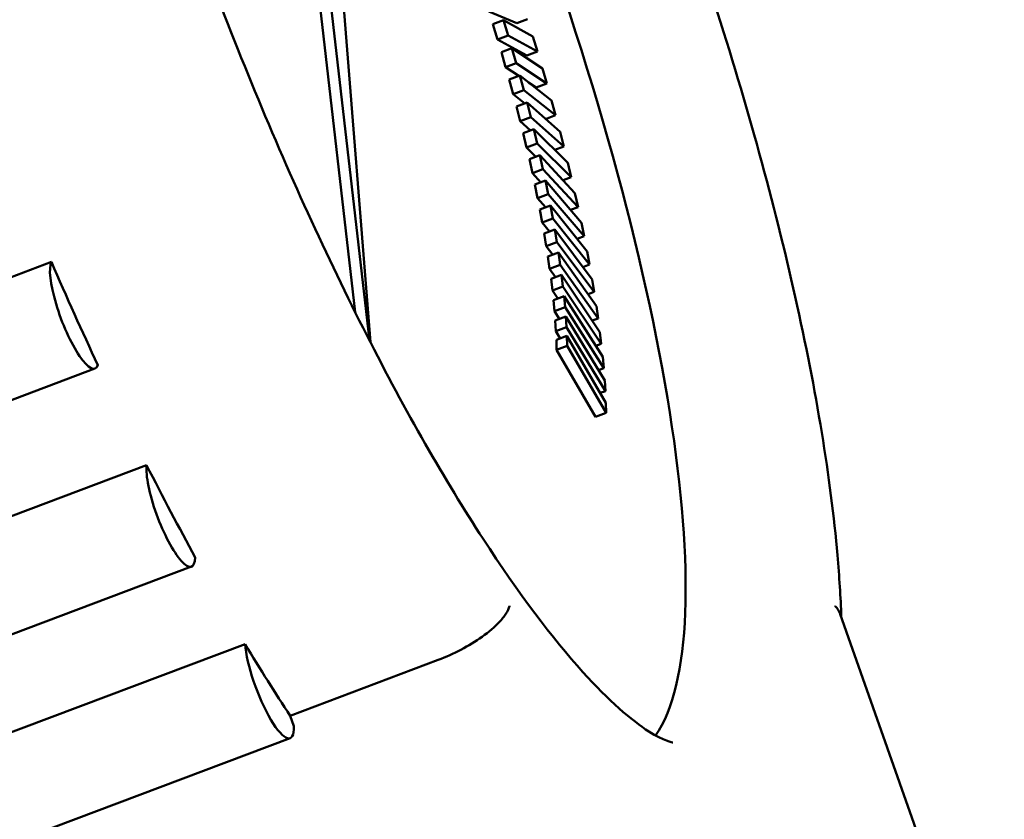
# Model space of a CAD drawing. Units: millimetres. Extents: x 858 to 3469, y 1033 to 5089.
# Drawn here: x 2340 to 2382, y 4576 to 4610 of the extents above; entities that cross this region are included whole.
import ezdxf

# ---------------------------------------------------------------- set-up
doc = ezdxf.new("R2010")
doc.units = ezdxf.units.MM
doc.header["$LTSCALE"] = 20
doc.layers.add('Dimension (ISO)', color=7, linetype='Continuous', lineweight=25)
doc.layers.add('Visible (ISO)', color=7, linetype='Continuous', lineweight=50)
doc.styles.add('Note Text (DIN)', font='txt.shx')
doc.dimstyles.new('Presentation Dimensions (DQN)', dxfattribs={"dimscale": 20, "dimtxt": 2.5, "dimasz": 2.5, "dimexe": 2.5, "dimexo": 12, "dimgap": 1, "dimtad": 0, "dimtoh": 1, "dimdec": 0, "dimlfac": 0.1, "dimrnd": 1e-08, "dimtxsty": 'Note Text (DIN)', "dimblk": 'OBLIQUE', "dimcen": 0.09, "dimclrd": 256, "dimclre": 256, "dimclrt": 256, "dimaunit": 1, "dimadec": 3, "dimazin": 3, "dimtfac": 1, "dimtmove": 0, "dimatfit": 3, "dimfxl": 1, "dimtolj": 1, "dimlwd": -1, "dimlwe": -1, "dimarcsym": 0})

# ---------------------------------------------------------------- blocks, each defined once
blk = doc.blocks.new('_Oblique')
at = {"color": 0, "linetype": 'ByBlock', "lineweight": -2}
blk.add_line((-0.5, -0.5), (0.5, 0.5), dxfattribs=at)
blk = doc.blocks.new('*D6')
at = {"layer": 'Defpoints', "color": 0}
for p in [(2616.461, 5063.747), (1982.602, 3367.164), (2489.434, 3367.164)]:
    blk.add_point(p, dxfattribs=at)
at = {"layer": 'Dimension (ISO)'}
for p, q in [((2376.461, 5063.747), (1932.602, 5063.747)), ((1982.602, 5063.747), (1982.602, 4452.85)), ((1982.602, 3367.164), (1982.602, 3853.613)), ((2249.434, 3367.164), (1932.602, 3367.164))]:
    blk.add_line(p, q, dxfattribs=at)
at = {"layer": 'Dimension (ISO)', "xscale": 50, "yscale": 50, "zscale": 50}
for p, rotation in [((1982.602, 5063.747), 90), ((1982.602, 3367.164), 270)]:
    blk.add_blockref('_Oblique', p, dxfattribs=dict(at, rotation=rotation))
at = {"layer": 'Dimension (ISO)', "insert": (1956.88, 3873.613), "char_height": 50, "attachment_point": 1, "rotation": 90, "style": 'Note Text (DIN)'}
blk.add_mtext('\\A1; \\fMontserrat|b0|i0;\\H49.7462;148 cm / 190 cm', dxfattribs=at)

msp = doc.modelspace()

# ---------------------------------------------------------------- linework, layer by layer
at = {"layer": 'Visible (ISO)'}
for p, q in [((2354.503, 4597.949), (2352.724, 4613.426)), ((2355.116, 4596.736), (2353.178, 4613.597)), ((2353.894, 4612.616), (2355.157, 4596.656)), ((2361.443, 4610.347), (2360.246, 4610.839)), ((2360.418, 4610.293), (2360.872, 4610.464)), ((2360.613, 4609.644), (2360.418, 4610.293)), ((2361.067, 4609.815), (2360.872, 4610.464)), ((2360.872, 4610.464), (2362.13, 4609.776)), ((2361.443, 4610.347), (2361.897, 4610.518)), ((2360.613, 4609.644), (2361.067, 4609.815)), ((2361.871, 4608.956), (2360.613, 4609.644)), ((2362.324, 4609.127), (2361.067, 4609.815)), ((2362.13, 4609.776), (2362.324, 4609.127)), ((2360.776, 4609.103), (2361.23, 4609.274)), ((2360.959, 4608.461), (2360.776, 4609.103)), ((2361.412, 4608.632), (2361.23, 4609.274)), ((2361.23, 4609.274), (2362.544, 4608.392)), ((2361.871, 4608.956), (2362.324, 4609.127)), ((2360.959, 4608.461), (2361.412, 4608.632)), ((2362.727, 4607.75), (2361.412, 4608.632)), ((2361.524, 4608.081), (2360.959, 4608.461)), ((2362.544, 4608.392), (2362.727, 4607.75)), ((2361.111, 4607.926), (2361.565, 4608.097)), ((2361.282, 4607.293), (2361.111, 4607.926)), ((2361.736, 4607.464), (2361.565, 4608.097)), ((2361.565, 4608.097), (2362.933, 4607.023)), ((2362.273, 4607.579), (2361.941, 4607.802)), ((2361.282, 4607.293), (2361.736, 4607.464)), ((2363.103, 4606.39), (2361.736, 4607.464)), ((2362.273, 4607.579), (2362.727, 4607.75)), ((2361.782, 4606.9), (2361.282, 4607.293)), ((2361.424, 4606.765), (2361.878, 4606.936)), ((2362.036, 4606.315), (2361.878, 4606.936)), ((2361.878, 4606.936), (2363.295, 4605.674)), ((2362.933, 4607.023), (2363.103, 4606.39)), ((2361.582, 4606.144), (2361.424, 4606.765)), ((2361.582, 4606.144), (2362.036, 4606.315)), ((2362.03, 4605.744), (2361.582, 4606.144)), ((2363.453, 4605.052), (2362.036, 4606.315)), ((2362.673, 4606.228), (2363.103, 4606.39)), ((2361.713, 4605.625), (2362.167, 4605.796)), ((2362.311, 4605.187), (2362.167, 4605.796)), ((2362.167, 4605.796), (2363.63, 4604.348)), ((2363.295, 4605.674), (2363.453, 4605.052)), ((2361.857, 4605.016), (2361.713, 4605.625)), ((2361.857, 4605.016), (2362.311, 4605.187)), ((2362.262, 4604.615), (2361.857, 4605.016)), ((2363.774, 4603.739), (2362.311, 4605.187)), ((2363.066, 4604.906), (2363.453, 4605.052)), ((2361.978, 4604.508), (2362.432, 4604.679)), ((2362.108, 4603.913), (2361.978, 4604.508)), ((2362.562, 4604.084), (2362.432, 4604.679)), ((2362.432, 4604.679), (2363.935, 4603.05)), ((2362.108, 4603.913), (2362.562, 4604.084)), ((2364.066, 4602.455), (2362.562, 4604.084)), ((2363.63, 4604.348), (2363.774, 4603.739)), ((2362.476, 4603.514), (2362.108, 4603.913)), ((2362.217, 4603.416), (2362.671, 4603.587)), ((2362.787, 4603.009), (2362.671, 4603.587)), ((2362.671, 4603.587), (2364.212, 4601.782)), ((2363.422, 4603.606), (2363.774, 4603.739)), ((2362.333, 4602.838), (2362.217, 4603.416)), ((2362.333, 4602.838), (2362.787, 4603.009)), ((2362.669, 4602.444), (2362.333, 4602.838)), ((2364.328, 4601.203), (2362.787, 4603.009)), ((2363.935, 4603.05), (2364.066, 4602.455)), ((2362.43, 4602.355), (2362.884, 4602.526)), ((2362.532, 4601.793), (2362.43, 4602.355)), ((2362.986, 4601.964), (2362.884, 4602.526)), ((2362.884, 4602.526), (2364.458, 4600.548)), ((2363.742, 4602.333), (2364.066, 4602.455)), ((2362.532, 4601.793), (2362.986, 4601.964)), ((2364.559, 4599.987), (2362.986, 4601.964)), ((2362.838, 4601.408), (2362.532, 4601.793)), ((2362.617, 4601.325), (2363.071, 4601.496)), ((2363.157, 4600.954), (2363.071, 4601.496)), ((2363.071, 4601.496), (2364.673, 4599.353)), ((2364.212, 4601.782), (2364.328, 4601.203)), ((2362.704, 4600.783), (2362.617, 4601.325)), ((2364.027, 4601.09), (2364.328, 4601.203)), ((2362.704, 4600.783), (2363.157, 4600.954)), ((2362.983, 4600.409), (2362.704, 4600.783)), ((2364.759, 4598.811), (2363.157, 4600.954)), ((2362.776, 4600.331), (2363.23, 4600.502)), ((2362.848, 4599.809), (2362.776, 4600.331)), ((2363.302, 4599.98), (2363.23, 4600.502)), ((2363.23, 4600.502), (2364.856, 4598.198)), ((2364.458, 4600.548), (2364.559, 4599.987)), ((2314.247, 4589.839), (2341.478, 4600.099)), ((2362.848, 4599.809), (2363.302, 4599.98)), ((2363.103, 4599.448), (2362.848, 4599.809)), ((2364.927, 4597.677), (2363.302, 4599.98)), ((2364.278, 4599.881), (2364.559, 4599.987)), ((2362.908, 4599.374), (2363.362, 4599.545)), ((2362.965, 4598.875), (2362.908, 4599.374)), ((2363.418, 4599.046), (2363.362, 4599.545)), ((2363.362, 4599.545), (2365.007, 4597.088)), ((2364.673, 4599.353), (2364.759, 4598.811)), ((2362.965, 4598.875), (2363.418, 4599.046)), ((2365.063, 4596.589), (2363.418, 4599.046)), ((2363.197, 4598.528), (2362.965, 4598.875)), ((2363.012, 4598.458), (2363.466, 4598.629)), ((2363.507, 4598.154), (2363.466, 4598.629)), ((2363.466, 4598.629), (2365.126, 4596.026)), ((2364.494, 4598.711), (2364.759, 4598.811)), ((2363.053, 4597.983), (2363.012, 4598.458)), ((2363.053, 4597.983), (2363.507, 4598.154)), ((2365.167, 4595.55), (2363.507, 4598.154)), ((2364.856, 4598.198), (2364.927, 4597.677)), ((2363.264, 4597.652), (2363.053, 4597.983)), ((2363.088, 4597.585), (2363.542, 4597.756)), ((2363.567, 4597.306), (2363.542, 4597.756)), ((2363.542, 4597.756), (2365.211, 4595.014)), ((2364.676, 4597.582), (2364.927, 4597.677)), ((2363.113, 4597.135), (2363.088, 4597.585)), ((2363.113, 4597.135), (2363.567, 4597.306)), ((2365.237, 4594.563), (2363.567, 4597.306)), ((2363.304, 4596.822), (2363.113, 4597.135)), ((2363.135, 4596.758), (2363.589, 4596.929)), ((2363.599, 4596.505), (2363.589, 4596.929)), ((2363.589, 4596.929), (2365.264, 4594.055)), ((2365.007, 4597.088), (2365.063, 4596.589)), ((2363.145, 4596.334), (2363.135, 4596.758)), ((2363.145, 4596.334), (2363.599, 4596.505)), ((2365.274, 4593.63), (2363.599, 4596.505)), ((2364.824, 4596.499), (2365.063, 4596.589)), ((2364.82, 4593.459), (2363.145, 4596.334)), ((2365.126, 4596.026), (2365.167, 4595.55)), ((2316.115, 4585.267), (2343.346, 4595.527)), ((2364.937, 4595.464), (2365.167, 4595.55)), ((2365.211, 4595.014), (2365.237, 4594.563)), ((2365.016, 4594.48), (2365.237, 4594.563)), ((2365.264, 4594.055), (2365.274, 4593.63)), ((2364.82, 4593.459), (2365.274, 4593.63)), ((2318.331, 4581.122), (2345.561, 4591.382)), ((2320.254, 4576.769), (2347.484, 4587.029)), ((2375.316, 4584.992), (2378.742, 4575.247)), ((2322.557, 4573.446), (2349.787, 4583.707)), ((2351.72, 4580.635), (2358.073, 4583.029)), ((2351.72, 4580.635), (2351.88, 4580.18)), ((2324.482, 4569.413), (2351.712, 4579.674))]:
    msp.add_line(p, q, dxfattribs=at)
for centre, major_axis, start_param, end_param in [((2352.942, 4613.864), (-13.223, 35.091), 3.307636, 6.117142), ((2342.464, 4597.867), (0.882, -2.339), 3.367059, 6.564215), ((2348.403, 4612.153), (15.867, -42.11), 4.910074, 5.0212), ((2346.602, 4589.369), (0.882, -2.339), 3.591459, 6.788614), ((2348.403, 4612.153), (15.867, -42.11), 5.134474, 5.245599), ((2348.403, 4612.153), (15.867, -42.11), 5.358873, 5.462069), ((2350.831, 4582.013), (0.882, -2.339), 3.815858, 6.867201)]:
    msp.add_ellipse(centre, major_axis=major_axis, ratio=0.24321, start_param=start_param, end_param=end_param, dxfattribs=at)
for points, knots in [([(2338.89, 4656.657), (2340.02, 4657.083), (2341.255, 4657.095), (2343.95, 4656.471), (2345.329, 4655.624), (2348.905, 4652.702), (2351.109, 4650.087), (2355.427, 4643.807), (2357.499, 4640.292), (2361.48, 4632.614), (2363.391, 4628.477), (2366.914, 4619.931), (2368.528, 4615.528), (2371.317, 4606.856), (2372.49, 4602.589), (2374.286, 4594.567), (2374.903, 4590.821), (2375.274, 4586.602), (2375.329, 4585.719), (2375.359, 4584.871)], [4.621, 4.621, 4.621, 4.621, 4.781707, 4.781707, 5.018373, 5.018373, 5.399306, 5.399306, 5.738111, 5.738111, 6.066241, 6.066241, 6.39165, 6.39165, 6.717357, 6.717357, 7.046752, 7.046752, 7.138204, 7.138204, 7.138204, 7.138204]), ([(2368.139, 4579.49), (2368.139, 4579.49), (2367.747, 4579.549), (2366.379, 4580.422), (2365.379, 4581.283), (2362.97, 4583.95), (2361.508, 4585.889), (2358.363, 4590.728), (2356.668, 4593.692), (2353.295, 4600.309), (2351.618, 4603.978), (2348.489, 4611.608), (2347.039, 4615.569), (2344.531, 4623.347), (2343.472, 4627.163), (2341.859, 4634.211), (2341.301, 4637.45), (2340.725, 4642.922), (2340.696, 4645.192), (2341.029, 4648.318), (2341.386, 4649.279), (2341.639, 4649.683), (2341.676, 4649.719), (2341.676, 4649.719)], [1.58044, 1.58044, 1.58044, 1.58044, 1.793567, 1.793567, 2.033884, 2.033884, 2.316259, 2.316259, 2.620322, 2.620322, 2.932277, 2.932277, 3.246674, 3.246674, 3.56076, 3.56076, 3.871387, 3.871387, 4.171003, 4.171003, 4.437887, 4.437887, 4.519967, 4.519967, 4.519967, 4.519967]), ([(2403.209, 4555.622), (2414.224, 4524.29), (2424.595, 4492.71), (2446.027, 4420.447), (2456.579, 4379.527), (2471.208, 4304.5), (2476.152, 4270.441), (2480.13, 4209.475), (2480.214, 4182.49), (2475.81, 4134.467), (2472.216, 4113.18), (2461.616, 4075.57), (2455.267, 4058.863), (2440.023, 4030.078), (2431.582, 4017.469), (2413.013, 3997.671), (2403.149, 3989.666), (2387.918, 3982.604), (2383.558, 3981.075), (2372.22, 3978.515), (2364.938, 3978.235), (2351.848, 3980.167), (2345.838, 3982.055), (2333.758, 3987.564), (2327.685, 3991.424), (2314.925, 4001.308), (2308.406, 4007.694), (2294.923, 4022.933), (2288.175, 4032.081), (2274.067, 4053.579), (2266.999, 4066.194), (2252.399, 4095.259), (2245.186, 4111.929), (2230.727, 4149.414), (2223.797, 4170.404), (2210.679, 4216.099), (2204.76, 4240.936), (2194.76, 4292.761), (2190.831, 4319.847), (2185.963, 4373.53), (2184.943, 4400.208), (2186.283, 4451.124), (2188.358, 4475.487), (2195.837, 4520.664), (2200.826, 4541.718), (2213.976, 4578.8), (2221.508, 4595.392), (2235.499, 4615.499), (2239.704, 4620.707), (2247.915, 4628.803), (2251.721, 4631.97), (2258.992, 4636.572), (2262.355, 4638.258), (2268.242, 4640.238), (2270.703, 4640.813), (2277.056, 4641.547), (2281.089, 4641.276), (2287.985, 4639.384), (2291.005, 4637.99), (2296.532, 4634.401), (2299.084, 4632.16), (2301.85, 4629.132), (2302.35, 4628.556), (2302.837, 4627.97)], [0, 0, 0, 0, 10.002766, 10.002766, 22.692406, 22.692406, 33.003662, 33.003662, 41.069329, 41.069329, 47.508052, 47.508052, 52.827299, 52.827299, 57.322999, 57.322999, 61.032333, 61.032333, 62.421192, 62.421192, 64.566216, 64.566216, 66.441967, 66.441967, 68.591236, 68.591236, 71.320384, 71.320384, 74.724272, 74.724272, 79.055179, 79.055179, 84.495211, 84.495211, 91.114395, 91.114395, 98.758386, 98.758386, 106.949126, 106.949126, 114.937161, 114.937161, 122.254634, 122.254634, 128.725777, 128.725777, 134.137743, 134.137743, 136.151079, 136.151079, 137.636798, 137.636798, 138.761249, 138.761249, 139.51735, 139.51735, 140.69297, 140.69297, 141.668738, 141.668738, 142.670911, 142.670911, 142.89933, 142.89933, 142.89933, 142.89933]), ([(2305.354, 4602.792), (2303.856, 4607.01), (2302.056, 4611.155), (2297.853, 4618.443), (2295.518, 4621.702), (2291.098, 4626.018), (2289.311, 4627.435), (2286.148, 4629.279), (2284.849, 4629.885), (2281.336, 4631.099), (2279.008, 4631.472), (2274.594, 4631.444), (2272.457, 4631.105), (2267.944, 4629.839), (2265.565, 4628.801), (2260.174, 4625.821), (2257.245, 4623.664), (2250.354, 4617.666), (2246.62, 4613.498), (2237.944, 4602.261), (2233.426, 4594.783), (2224.278, 4577.061), (2219.983, 4566.558), (2211.682, 4542.354), (2208.035, 4528.457), (2201.632, 4497.527), (2199.206, 4480.358), (2195.794, 4443.174), (2195.096, 4423.07), (2195.58, 4380.454), (2197.007, 4357.885), (2202.061, 4310.828), (2205.89, 4286.304), (2215.981, 4235.877), (2222.413, 4209.942), (2237.889, 4158.527), (2246.974, 4132.959), (2267.523, 4085.873), (2278.67, 4063.989), (2302.79, 4028.269), (2314.978, 4013.209), (2334.822, 3998.576), (2339.989, 3995.442), (2349.261, 3991.426), (2353.257, 3990.141), (2363.379, 3988.211), (2369.752, 3988.225), (2380.833, 3990.452), (2385.756, 3992.287), (2395.691, 3997.416), (2400.69, 4000.924), (2411.693, 4010.265), (2417.435, 4016.544), (2428.861, 4031.367), (2434.323, 4040.205), (2444.781, 4060.356), (2449.505, 4071.906), (2457.887, 4097.313), (2461.29, 4111.336), (2466.654, 4141.567), (2468.366, 4157.888), (2470.135, 4192.857), (2469.93, 4211.578), (2467.66, 4251.743), (2465.311, 4273.22), (2458.467, 4319.473), (2453.669, 4344.243), (2441.534, 4397.786), (2433.884, 4426.522), (2415.853, 4487.741), (2405.223, 4520.178), (2393.911, 4552.353)], [0.032294, 0.032294, 0.032294, 0.032294, 1.380448, 1.380448, 2.560399, 2.560399, 3.233794, 3.233794, 3.660776, 3.660776, 4.354197, 4.354197, 5.00137, 5.00137, 5.78286, 5.78286, 6.879752, 6.879752, 8.565438, 8.565438, 11.193728, 11.193728, 14.60729, 14.60729, 18.924079, 18.924079, 24.126887, 24.126887, 30.156107, 30.156107, 36.928658, 36.928658, 44.359889, 44.359889, 52.357226, 52.357226, 60.469865, 60.469865, 67.782955, 67.782955, 73.439926, 73.439926, 75.250071, 75.250071, 76.514594, 76.514594, 78.397088, 78.397088, 79.971375, 79.971375, 81.803723, 81.803723, 84.349559, 84.349559, 87.458961, 87.458961, 91.193019, 91.193019, 95.512912, 95.512912, 100.429976, 100.429976, 106.045035, 106.045035, 112.531402, 112.531402, 120.112579, 120.112579, 129.05466, 129.05466, 139.326806, 139.326806, 139.326806, 139.326806]), ([(2361.12, 4585.342), (2361.12, 4585.341), (2361.12, 4585.34), (2361.095, 4585.238), (2361.046, 4585.127), (2360.9, 4584.895), (2360.804, 4584.773), (2360.495, 4584.443), (2360.246, 4584.23), (2359.678, 4583.826), (2359.371, 4583.638), (2358.727, 4583.3), (2358.399, 4583.152), (2358.073, 4583.029)], [-0.0008557, -0.0008557, -0.0008557, -0.0008557, 0, 0, 0.0765687, 0.0765687, 0.1523486, 0.1523486, 0.2755989, 0.2755989, 0.3882776, 0.3882776, 0.4961714, 0.4961714, 0.4961714, 0.4961714]), ([(2375.097, 4585.342), (2375.098, 4585.341), (2375.099, 4585.34), (2375.195, 4585.238), (2375.265, 4585.127), (2375.312, 4585.005), (2375.314, 4584.998), (2375.316, 4584.992)], [-0.49542881, -0.49542881, -0.49542881, -0.49542881, -0.49457587, -0.49457587, -0.41825336, -0.41825336, -0.41423245, -0.41423245, -0.41423245, -0.41423245])]:
    msp.add_open_spline(points, degree=3, knots=knots, dxfattribs=at)

# ---------------------------------------------------------------- dimensions: what is measured, and where the dimension line sits
at = {"layer": 'Dimension (ISO)'}
dim = msp.add_linear_dim(base=(1982.602, 3367.164), p1=(2616.461, 5063.747), p2=(2489.434, 3367.164), angle=270, text=' \\fMontserrat|b0|i0;\\H49.7462;148 cm / 190 cm', dimstyle='Presentation Dimensions (DQN)', override={"dimgap": 1, "dimtoh": 0, "dimdec": 0, "dimlfac": 0.1, "dimpost": '', "dimtol": 0, "dimlim": 0, "dimtp": 0, "dimtm": 0, "dimtdec": 2, "dimtofl": 0, "dimatfit": 1}, dxfattribs=at)
dim.commit()
dim.dimension.update_dxf_attribs({"geometry": '*D6', "text_midpoint": (1982.602, 4153.232), "dimtype": 160})

doc.saveas('drawing.dxf')
